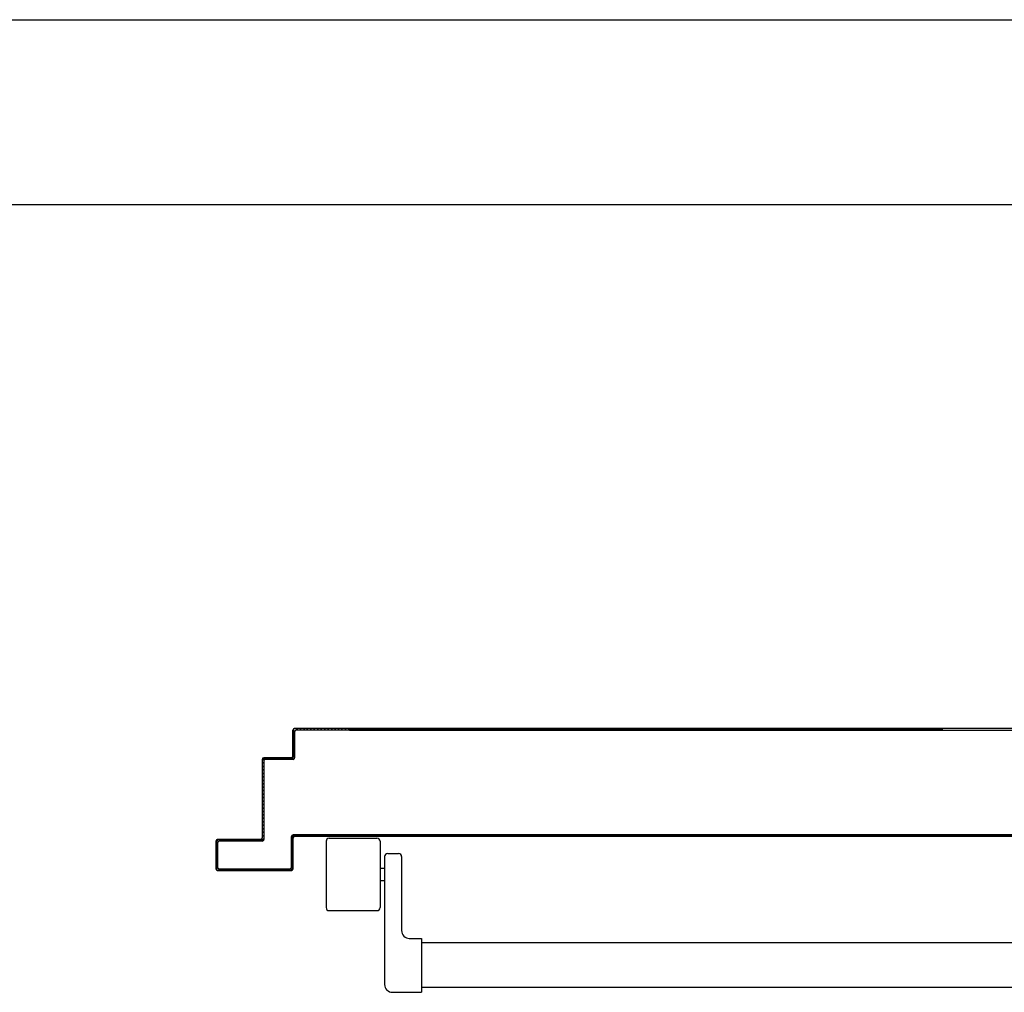
# Model space of a CAD drawing. Extents: x -2330 to 1370, y -1744 to 749.
# Drawn here: x 994 to 997, y -1416 to -1412 of the extents above; entities that cross this region are included whole.
import ezdxf

# ---------------------------------------------------------------- set-up
doc = ezdxf.new("R2010")
doc.units = 0
doc.header["$LTSCALE"] = 1.5
doc.header["$MEASUREMENT"] = 0
doc.layers.add('03-MURATURE', color=7, linetype='CONTINUOUS')
doc.layers.add('ANTIPANICO', color=10, linetype='CONTINUOUS')

msp = doc.modelspace()

# ---------------------------------------------------------------- linework, layer by layer
at = {"layer": '03-MURATURE'}
for p, q in [((978.0955, -1412.4498, 1), (1000.3455, -1412.4498, 1)), ((978.6824, -1413.0498, 1), (999.7455, -1413.0498, 1))]:
    msp.add_line(p, q, dxfattribs=at)
at = {"layer": 'ANTIPANICO'}
for p, q in [((994.7955, -1414.8391, 1), (994.7955, -1414.7541, 1)), ((994.796, -1414.7541, 1), (994.7955, -1414.7541, 1)), ((994.7955, -1414.7541, 1), (994.7955, -1414.8391, 1)), ((994.7955, -1414.7541, 1), (994.796, -1414.7541, 1)), ((994.8008, -1414.759, 1), (994.7958, -1414.764, 1)), ((994.796, -1414.7541, 1), (994.796, -1414.8391, 1)), ((994.8005, -1414.7591, 1), (994.801, -1414.7591, 1)), ((994.801, -1414.7591, 1), (994.8005, -1414.7591, 1)), ((994.8005, -1414.7591, 1), (994.8005, -1414.8441, 1)), ((994.8008, -1414.7494, 1), (994.8008, -1414.7489, 1)), ((995.0003, -1414.7489, 1), (994.8008, -1414.7489, 1)), ((994.8008, -1414.7489, 1), (994.8008, -1414.7494, 1)), ((995.0003, -1414.7494, 1), (994.8008, -1414.7494, 1)), ((994.801, -1414.7591, 1), (994.801, -1414.8441, 1)), ((994.8106, -1414.7491, 1), (994.8056, -1414.7541, 1)), ((994.8058, -1414.7544, 1), (994.8058, -1414.7539, 1)), ((995.0003, -1414.7539, 1), (994.8058, -1414.7539, 1)), ((994.8058, -1414.7539, 1), (994.8058, -1414.7544, 1)), ((995.0003, -1414.7544, 1), (994.8058, -1414.7544, 1)), ((994.8169, -1414.7541, 1), (994.8219, -1414.7491, 1)), ((994.8331, -1414.7491, 1), (994.8281, -1414.7541, 1)), ((994.8393, -1414.7541, 1), (994.8443, -1414.7491, 1)), ((994.8555, -1414.7491, 1), (994.8505, -1414.7541, 1)), ((994.8617, -1414.7541, 1), (994.8668, -1414.7491, 1)), ((994.878, -1414.7491, 1), (994.873, -1414.7541, 1)), ((994.8842, -1414.7541, 1), (994.8892, -1414.7491, 1)), ((994.9004, -1414.7491, 1), (994.8954, -1414.7541, 1)), ((994.9066, -1414.7541, 1), (994.9117, -1414.7491, 1)), ((994.9229, -1414.7491, 1), (994.9179, -1414.7541, 1)), ((994.9291, -1414.7541, 1), (994.9341, -1414.7491, 1)), ((994.9453, -1414.7491, 1), (994.9403, -1414.7541, 1)), ((994.9515, -1414.7541, 1), (994.9565, -1414.7491, 1)), ((994.9678, -1414.7491, 1), (994.9628, -1414.7541, 1)), ((994.974, -1414.7541, 1), (994.979, -1414.7491, 1)), ((995.2931, -1414.7489, 1), (994.979, -1414.7489, 1)), ((995.2931, -1414.7494, 1), (994.979, -1414.7494, 1)), ((994.979, -1414.7539, 1), (995.2931, -1414.7539, 1)), ((994.979, -1414.7544, 1), (995.2931, -1414.7544, 1)), ((994.9817, -1414.7539, 1), (994.9817, -1414.7494, 1)), ((994.9817, -1414.7494, 1), (995.2931, -1414.7494, 1)), ((995.2931, -1414.7539, 1), (994.9817, -1414.7539, 1)), ((994.9902, -1414.7491, 1), (994.9852, -1414.7541, 1)), ((994.9965, -1414.7541, 1), (995.0015, -1414.7491, 1)), ((995.0127, -1414.7491, 1), (995.0077, -1414.7541, 1)), ((995.0189, -1414.7541, 1), (995.0239, -1414.7491, 1)), ((995.0351, -1414.7491, 1), (995.0301, -1414.7541, 1)), ((995.0414, -1414.7541, 1), (995.0464, -1414.7491, 1)), ((995.0576, -1414.7491, 1), (995.0526, -1414.7541, 1)), ((995.0635, -1414.7494, 1), (995.0635, -1414.7489, 1)), ((995.0635, -1414.7539, 1), (995.0635, -1414.7544, 1)), ((995.0638, -1414.7541, 1), (995.0688, -1414.7491, 1)), ((995.0686, -1414.7494, 1), (995.0663, -1414.7517, 1)), ((995.08, -1414.7491, 1), (995.075, -1414.7541, 1)), ((995.0752, -1414.7539, 1), (995.0798, -1414.7494, 1)), ((995.0848, -1414.7494, 1), (995.0848, -1414.7489, 1)), ((995.0848, -1414.7544, 1), (995.0848, -1414.7539, 1)), ((995.091, -1414.7494, 1), (995.0865, -1414.7539, 1)), ((995.0977, -1414.7539, 1), (995.1022, -1414.7494, 1)), ((995.1135, -1414.7494, 1), (995.1089, -1414.7539, 1)), ((995.1202, -1414.7539, 1), (995.1247, -1414.7494, 1)), ((995.1359, -1414.7494, 1), (995.1314, -1414.7539, 1)), ((995.1426, -1414.7539, 1), (995.1471, -1414.7494, 1)), ((995.1584, -1414.7494, 1), (995.1539, -1414.7539, 1)), ((995.1651, -1414.7539, 1), (995.1696, -1414.7494, 1)), ((995.1808, -1414.7494, 1), (995.1763, -1414.7539, 1)), ((995.1862, -1414.7494, 1), (995.1817, -1414.7539, 1)), ((995.1875, -1414.7539, 1), (995.1921, -1414.7494, 1)), ((995.1929, -1414.7539, 1), (995.1974, -1414.7494, 1)), ((995.2033, -1414.7494, 1), (995.1988, -1414.7539, 1)), ((995.2086, -1414.7494, 1), (995.2041, -1414.7539, 1)), ((995.21, -1414.7539, 1), (995.2145, -1414.7494, 1)), ((995.2153, -1414.7539, 1), (995.2199, -1414.7494, 1)), ((995.2258, -1414.7494, 1), (995.2212, -1414.7539, 1)), ((995.231, -1414.7494, 1), (995.2265, -1414.7539, 1)), ((995.2325, -1414.7539, 1), (995.237, -1414.7494, 1)), ((995.2377, -1414.7539, 1), (995.2422, -1414.7494, 1)), ((995.2482, -1414.7494, 1), (995.2437, -1414.7539, 1)), ((995.2535, -1414.7494, 1), (995.2489, -1414.7539, 1)), ((995.2549, -1414.7539, 1), (995.2595, -1414.7494, 1)), ((995.2602, -1414.7539, 1), (995.2647, -1414.7494, 1)), ((995.2759, -1414.7494, 1), (995.2714, -1414.7539, 1)), ((995.2826, -1414.7539, 1), (995.2871, -1414.7494, 1)), ((996.9036, -1414.7489, 1), (995.2931, -1414.7489, 1)), ((995.2931, -1414.7494, 1), (996.9036, -1414.7494, 1)), ((996.9036, -1414.7539, 1), (995.2931, -1414.7539, 1)), ((995.2931, -1414.7544, 1), (996.9036, -1414.7544, 1)), ((996.9036, -1414.7494, 1), (995.7726, -1414.7494, 1)), ((995.7726, -1414.7539, 1), (996.9036, -1414.7539, 1)), ((995.7744, -1414.7539, 1), (995.779, -1414.7494, 1)), ((995.7902, -1414.7494, 1), (995.7857, -1414.7539, 1)), ((995.7969, -1414.7539, 1), (995.8014, -1414.7494, 1)), ((995.8126, -1414.7494, 1), (995.8081, -1414.7539, 1)), ((995.8194, -1414.7539, 1), (995.8239, -1414.7494, 1)), ((995.8351, -1414.7494, 1), (995.8306, -1414.7539, 1)), ((995.8417, -1414.7539, 1), (995.8462, -1414.7494, 1)), ((995.8575, -1414.7494, 1), (995.8529, -1414.7539, 1)), ((995.8642, -1414.7539, 1), (995.8687, -1414.7494, 1)), ((995.8799, -1414.7494, 1), (995.8754, -1414.7539, 1)), ((995.8866, -1414.7539, 1), (995.8911, -1414.7494, 1)), ((995.9024, -1414.7494, 1), (995.8979, -1414.7539, 1)), ((995.9091, -1414.7539, 1), (995.9136, -1414.7494, 1)), ((995.9248, -1414.7494, 1), (995.9203, -1414.7539, 1)), ((995.9315, -1414.7539, 1), (995.9361, -1414.7494, 1)), ((995.9473, -1414.7494, 1), (995.9428, -1414.7539, 1)), ((995.954, -1414.7539, 1), (995.9585, -1414.7494, 1)), ((995.9698, -1414.7494, 1), (995.9652, -1414.7539, 1)), ((995.9765, -1414.7539, 1), (995.981, -1414.7494, 1)), ((995.9922, -1414.7494, 1), (995.9877, -1414.7539, 1)), ((995.9989, -1414.7539, 1), (996.0035, -1414.7494, 1)), ((996.0147, -1414.7494, 1), (996.0102, -1414.7539, 1)), ((996.0214, -1414.7539, 1), (996.0259, -1414.7494, 1)), ((996.0371, -1414.7494, 1), (996.0326, -1414.7539, 1)), ((996.0439, -1414.7539, 1), (996.0484, -1414.7494, 1)), ((996.0596, -1414.7494, 1), (996.0551, -1414.7539, 1)), ((996.0663, -1414.7539, 1), (996.0708, -1414.7494, 1)), ((996.082, -1414.7494, 1), (996.0774, -1414.7539, 1)), ((996.0887, -1414.7539, 1), (996.0932, -1414.7494, 1)), ((996.1044, -1414.7494, 1), (996.0999, -1414.7539, 1)), ((996.1111, -1414.7539, 1), (996.1156, -1414.7494, 1)), ((996.1269, -1414.7494, 1), (996.1224, -1414.7539, 1)), ((996.1336, -1414.7539, 1), (996.1381, -1414.7494, 1)), ((996.1493, -1414.7494, 1), (996.1448, -1414.7539, 1)), ((996.156, -1414.7539, 1), (996.1606, -1414.7494, 1)), ((996.1718, -1414.7494, 1), (996.1673, -1414.7539, 1)), ((996.1785, -1414.7539, 1), (996.183, -1414.7494, 1)), ((996.1943, -1414.7494, 1), (996.1897, -1414.7539, 1)), ((996.201, -1414.7539, 1), (996.2055, -1414.7494, 1)), ((996.2167, -1414.7494, 1), (996.2122, -1414.7539, 1)), ((996.2234, -1414.7539, 1), (996.228, -1414.7494, 1)), ((996.2392, -1414.7494, 1), (996.2347, -1414.7539, 1)), ((996.2459, -1414.7539, 1), (996.2504, -1414.7494, 1)), ((996.2616, -1414.7494, 1), (996.2571, -1414.7539, 1)), ((996.2684, -1414.7539, 1), (996.2729, -1414.7494, 1)), ((996.2841, -1414.7494, 1), (996.2796, -1414.7539, 1)), ((996.2908, -1414.7539, 1), (996.2953, -1414.7494, 1)), ((996.3066, -1414.7494, 1), (996.302, -1414.7539, 1)), ((996.3132, -1414.7539, 1), (996.3177, -1414.7494, 1)), ((996.3289, -1414.7494, 1), (996.3244, -1414.7539, 1)), ((996.3356, -1414.7539, 1), (996.3401, -1414.7494, 1)), ((996.3514, -1414.7494, 1), (996.3469, -1414.7539, 1)), ((996.3581, -1414.7539, 1), (996.3626, -1414.7494, 1)), ((996.3738, -1414.7494, 1), (996.3693, -1414.7539, 1)), ((996.3805, -1414.7539, 1), (996.3851, -1414.7494, 1)), ((996.3963, -1414.7494, 1), (996.3918, -1414.7539, 1)), ((996.403, -1414.7539, 1), (996.4075, -1414.7494, 1)), ((996.4188, -1414.7494, 1), (996.4142, -1414.7539, 1)), ((996.4255, -1414.7539, 1), (996.43, -1414.7494, 1)), ((996.4412, -1414.7494, 1), (996.4367, -1414.7539, 1)), ((996.4479, -1414.7539, 1), (996.4525, -1414.7494, 1)), ((996.4637, -1414.7494, 1), (996.4592, -1414.7539, 1)), ((996.4704, -1414.7539, 1), (996.4749, -1414.7494, 1)), ((996.4861, -1414.7494, 1), (996.4816, -1414.7539, 1)), ((996.4929, -1414.7539, 1), (996.4974, -1414.7494, 1)), ((996.5086, -1414.7494, 1), (996.5041, -1414.7539, 1)), ((996.5153, -1414.7539, 1), (996.5198, -1414.7494, 1)), ((996.5311, -1414.7494, 1), (996.5265, -1414.7539, 1)), ((996.5378, -1414.7539, 1), (996.5423, -1414.7494, 1)), ((996.5534, -1414.7494, 1), (996.5489, -1414.7539, 1)), ((996.5601, -1414.7539, 1), (996.5646, -1414.7494, 1)), ((996.5759, -1414.7494, 1), (996.5714, -1414.7539, 1)), ((996.5826, -1414.7539, 1), (996.5871, -1414.7494, 1)), ((996.5983, -1414.7494, 1), (996.5938, -1414.7539, 1)), ((996.6051, -1414.7538, 1), (996.6096, -1414.7493, 1)), ((996.6209, -1414.7493, 1), (996.6163, -1414.7538, 1)), ((996.6276, -1414.7538, 1), (996.6321, -1414.7493, 1)), ((996.6433, -1414.7493, 1), (996.6388, -1414.7538, 1)), ((996.65, -1414.7538, 1), (996.6546, -1414.7493, 1)), ((996.6658, -1414.7493, 1), (996.6613, -1414.7538, 1)), ((996.6725, -1414.7538, 1), (996.677, -1414.7493, 1)), ((996.6882, -1414.7493, 1), (996.6837, -1414.7538, 1)), ((996.6949, -1414.7538, 1), (996.6995, -1414.7493, 1)), ((996.7107, -1414.7493, 1), (996.7062, -1414.7538, 1)), ((996.7174, -1414.7538, 1), (996.7219, -1414.7493, 1)), ((996.7332, -1414.7493, 1), (996.7286, -1414.7538, 1)), ((996.7399, -1414.7538, 1), (996.7444, -1414.7493, 1)), ((996.7556, -1414.7493, 1), (996.7511, -1414.7538, 1)), ((996.7623, -1414.7538, 1), (996.7669, -1414.7493, 1)), ((996.7781, -1414.7493, 1), (996.7736, -1414.7538, 1)), ((996.7847, -1414.7538, 1), (996.7892, -1414.7493, 1)), ((996.8004, -1414.7493, 1), (996.7959, -1414.7538, 1)), ((996.8071, -1414.7538, 1), (996.8117, -1414.7493, 1)), ((996.8229, -1414.7493, 1), (996.8184, -1414.7538, 1)), ((996.8296, -1414.7538, 1), (996.8341, -1414.7493, 1)), ((996.8454, -1414.7493, 1), (996.8408, -1414.7538, 1)), ((996.8521, -1414.7538, 1), (996.8566, -1414.7493, 1)), ((996.8678, -1414.7493, 1), (996.8633, -1414.7538, 1)), ((996.8745, -1414.7538, 1), (996.8791, -1414.7493, 1)), ((996.8903, -1414.7493, 1), (996.8858, -1414.7538, 1)), ((996.897, -1414.7538, 1), (996.9015, -1414.7493, 1)), ((999.4858, -1414.7489, 1), (996.9036, -1414.7489, 1)), ((999.4858, -1414.7494, 1), (996.9036, -1414.7494, 1)), ((996.9036, -1414.7539, 1), (999.4808, -1414.7539, 1)), ((996.9036, -1414.7544, 1), (999.4808, -1414.7544, 1)), ((994.7958, -1414.7752, 1), (994.8008, -1414.7702, 1)), ((994.8008, -1414.7814, 1), (994.7958, -1414.7864, 1)), ((994.7958, -1414.7976, 1), (994.8008, -1414.7926, 1)), ((994.8008, -1414.8039, 1), (994.7958, -1414.8089, 1)), ((994.7958, -1414.8201, 1), (994.8008, -1414.8151, 1)), ((994.6955, -1414.8491, 1), (994.6955, -1415.1041, 1)), ((994.6955, -1414.8491, 1), (994.696, -1414.8491, 1)), ((994.696, -1414.8491, 1), (994.6955, -1414.8491, 1)), ((994.6958, -1414.8527, 1), (994.7044, -1414.8441, 1)), ((994.696, -1414.8491, 1), (994.696, -1415.1041, 1)), ((994.7005, -1414.8541, 1), (994.7005, -1415.1091, 1)), ((994.7005, -1414.8541, 1), (994.701, -1414.8541, 1)), ((994.701, -1414.8541, 1), (994.7005, -1414.8541, 1)), ((994.7008, -1414.8439, 1), (994.7008, -1414.8444, 1)), ((994.7008, -1414.8444, 1), (994.7008, -1414.8439, 1)), ((994.7908, -1414.8439, 1), (994.7008, -1414.8439, 1)), ((994.7908, -1414.8444, 1), (994.7008, -1414.8444, 1)), ((994.701, -1414.8541, 1), (994.701, -1415.1091, 1)), ((994.7058, -1414.8489, 1), (994.7058, -1414.8494, 1)), ((994.7058, -1414.8494, 1), (994.7058, -1414.8489, 1)), ((994.7958, -1414.8489, 1), (994.7058, -1414.8489, 1)), ((994.7958, -1414.8494, 1), (994.7058, -1414.8494, 1)), ((994.7156, -1414.8441, 1), (994.7106, -1414.8491, 1)), ((994.7219, -1414.8491, 1), (994.7269, -1414.8441, 1)), ((994.7381, -1414.8441, 1), (994.7331, -1414.8491, 1)), ((994.7443, -1414.8491, 1), (994.7493, -1414.8441, 1)), ((994.7605, -1414.8441, 1), (994.7555, -1414.8491, 1)), ((994.7668, -1414.8491, 1), (994.7718, -1414.8441, 1)), ((994.783, -1414.8441, 1), (994.778, -1414.8491, 1)), ((994.7892, -1414.8491, 1), (994.8008, -1414.8376, 1)), ((994.7908, -1414.8444, 1), (994.7908, -1414.8439, 1)), ((994.7908, -1414.8444, 1), (994.7908, -1414.8439, 1)), ((994.796, -1414.8391, 1), (994.7955, -1414.8391, 1)), ((994.796, -1414.8391, 1), (994.7955, -1414.8391, 1)), ((994.8008, -1414.8263, 1), (994.7958, -1414.8313, 1)), ((994.7958, -1414.8494, 1), (994.7958, -1414.8489, 1)), ((994.7958, -1414.8494, 1), (994.7958, -1414.8489, 1)), ((994.801, -1414.8441, 1), (994.8005, -1414.8441, 1)), ((994.801, -1414.8441, 1), (994.8005, -1414.8441, 1)), ((994.7008, -1414.859, 1), (994.6958, -1414.864, 1)), ((994.6958, -1414.8752, 1), (994.7008, -1414.8702, 1)), ((994.7008, -1414.8814, 1), (994.6958, -1414.8864, 1)), ((994.6958, -1414.8976, 1), (994.7008, -1414.8926, 1)), ((994.7008, -1414.9039, 1), (994.6958, -1414.9089, 1)), ((994.6958, -1414.9201, 1), (994.7008, -1414.9151, 1)), ((994.7008, -1414.9263, 1), (994.6958, -1414.9313, 1)), ((994.6958, -1414.9426, 1), (994.7008, -1414.9376, 1)), ((994.7008, -1414.9488, 1), (994.6958, -1414.9538, 1)), ((994.6958, -1414.965, 1), (994.7008, -1414.96, 1)), ((994.7008, -1414.9712, 1), (994.6958, -1414.9762, 1)), ((994.6958, -1414.9875, 1), (994.7008, -1414.9825, 1)), ((994.7008, -1414.9937, 1), (994.6958, -1414.9987, 1)), ((994.6958, -1415.0099, 1), (994.7008, -1415.0049, 1)), ((994.7008, -1415.0161, 1), (994.6958, -1415.0211, 1)), ((994.6958, -1415.0324, 1), (994.7008, -1415.0273, 1)), ((994.7008, -1415.0386, 1), (994.6958, -1415.0436, 1)), ((994.6958, -1415.0548, 1), (994.7008, -1415.0498, 1)), ((994.7008, -1415.061, 1), (994.6958, -1415.066, 1)), ((994.6958, -1415.0772, 1), (994.7008, -1415.0722, 1)), ((994.5458, -1415.115, 1), (994.5517, -1415.1091, 1)), ((994.5508, -1415.1089, 1), (994.5508, -1415.1094, 1)), ((994.5508, -1415.1094, 1), (994.5508, -1415.1089, 1)), ((994.6908, -1415.1089, 1), (994.5508, -1415.1089, 1)), ((994.6908, -1415.1094, 1), (994.5508, -1415.1094, 1)), ((994.5629, -1415.1091, 1), (994.5579, -1415.1141, 1)), ((994.5691, -1415.1141, 1), (994.5741, -1415.1091, 1)), ((994.5854, -1415.1091, 1), (994.5803, -1415.1141, 1)), ((994.5916, -1415.1141, 1), (994.5966, -1415.1091, 1)), ((994.6078, -1415.1091, 1), (994.6028, -1415.1141, 1)), ((994.614, -1415.1141, 1), (994.619, -1415.1091, 1)), ((994.6303, -1415.1091, 1), (994.6252, -1415.1141, 1)), ((994.6365, -1415.1141, 1), (994.6415, -1415.1091, 1)), ((994.6527, -1415.1091, 1), (994.6477, -1415.1141, 1)), ((994.6589, -1415.1141, 1), (994.6639, -1415.1091, 1)), ((994.6751, -1415.1091, 1), (994.6701, -1415.1141, 1)), ((994.6814, -1415.1141, 1), (994.6864, -1415.1091, 1)), ((994.6908, -1415.1094, 1), (994.6908, -1415.1089, 1)), ((994.6908, -1415.1094, 1), (994.6908, -1415.1089, 1)), ((994.7008, -1415.1059, 1), (994.6926, -1415.1141, 1)), ((994.696, -1415.1041, 1), (994.6955, -1415.1041, 1)), ((994.696, -1415.1041, 1), (994.6955, -1415.1041, 1)), ((994.7008, -1415.0835, 1), (994.6958, -1415.0885, 1)), ((994.6958, -1415.0997, 1), (994.7008, -1415.0947, 1)), ((994.701, -1415.1091, 1), (994.7005, -1415.1091, 1)), ((994.701, -1415.1091, 1), (994.7005, -1415.1091, 1)), ((994.7905, -1415.0994, 1), (994.791, -1415.0994, 1)), ((994.7905, -1415.1991, 1), (994.7905, -1415.0994, 1)), ((994.7905, -1415.0994, 1), (994.791, -1415.0994, 1)), ((994.8021, -1415.0944, 1), (994.7908, -1415.1057, 1)), ((994.791, -1415.1991, 1), (994.791, -1415.0994, 1)), ((994.7955, -1415.1044, 1), (994.796, -1415.1044, 1)), ((994.7955, -1415.2041, 1), (994.7955, -1415.1044, 1)), ((994.7955, -1415.1044, 1), (994.796, -1415.1044, 1)), ((994.7958, -1415.0946, 1), (994.7958, -1415.0941, 1)), ((995.0003, -1415.0941, 1), (994.7958, -1415.0941, 1)), ((994.7958, -1415.0941, 1), (994.7958, -1415.0946, 1)), ((995.0003, -1415.0946, 1), (994.7958, -1415.0946, 1)), ((994.796, -1415.2041, 1), (994.796, -1415.1044, 1)), ((994.8008, -1415.0996, 1), (994.8008, -1415.0991, 1)), ((995.0003, -1415.0991, 1), (994.8008, -1415.0991, 1)), ((994.8008, -1415.0991, 1), (994.8008, -1415.0996, 1)), ((995.0003, -1415.0996, 1), (994.8008, -1415.0996, 1)), ((994.8084, -1415.0994, 1), (994.8134, -1415.0944, 1)), ((994.8246, -1415.0944, 1), (994.8196, -1415.0994, 1)), ((994.8308, -1415.0994, 1), (994.8358, -1415.0944, 1)), ((994.847, -1415.0944, 1), (994.842, -1415.0994, 1)), ((994.8533, -1415.0994, 1), (994.8583, -1415.0944, 1)), ((994.8695, -1415.0944, 1), (994.8645, -1415.0994, 1)), ((994.8757, -1415.0994, 1), (994.8807, -1415.0944, 1)), ((994.8919, -1415.0944, 1), (994.8869, -1415.0994, 1)), ((994.8982, -1415.0994, 1), (994.9032, -1415.0944, 1)), ((994.9144, -1415.0944, 1), (994.9094, -1415.0994, 1)), ((994.9206, -1415.0994, 1), (994.9256, -1415.0944, 1)), ((994.9369, -1415.0944, 1), (994.9319, -1415.0994, 1)), ((994.9431, -1415.0994, 1), (994.9481, -1415.0944, 1)), ((994.9593, -1415.0944, 1), (994.9543, -1415.0994, 1)), ((994.9655, -1415.0994, 1), (994.9705, -1415.0944, 1)), ((994.9818, -1415.0944, 1), (994.9767, -1415.0994, 1)), ((995.2931, -1415.0939, 1), (994.979, -1415.0939, 1)), ((995.2931, -1415.0944, 1), (994.979, -1415.0944, 1)), ((995.2931, -1415.0989, 1), (994.979, -1415.0989, 1)), ((995.2931, -1415.0994, 1), (994.979, -1415.0994, 1)), ((994.9817, -1415.0989, 1), (994.9817, -1415.0944, 1)), ((994.9817, -1415.0944, 1), (995.2931, -1415.0944, 1)), ((995.2931, -1415.0989, 1), (994.9817, -1415.0989, 1)), ((994.988, -1415.0994, 1), (994.993, -1415.0944, 1)), ((995.0042, -1415.0944, 1), (994.9992, -1415.0994, 1)), ((995.0104, -1415.0994, 1), (995.0154, -1415.0944, 1)), ((995.0266, -1415.0944, 1), (995.0216, -1415.0994, 1)), ((995.0329, -1415.0994, 1), (995.0379, -1415.0944, 1)), ((995.0491, -1415.0944, 1), (995.0441, -1415.0994, 1)), ((995.0553, -1415.0994, 1), (995.0603, -1415.0944, 1)), ((995.0635, -1415.0944, 1), (995.0635, -1415.0939, 1)), ((995.0635, -1415.0994, 1), (995.0635, -1415.0989, 1)), ((995.0715, -1415.0944, 1), (995.0665, -1415.0994, 1)), ((995.0671, -1415.0988, 1), (995.0716, -1415.0944, 1)), ((995.0778, -1415.0994, 1), (995.0828, -1415.0944, 1)), ((995.0828, -1415.0944, 1), (995.0783, -1415.0988, 1)), ((995.0848, -1415.0946, 1), (995.0848, -1415.0941, 1)), ((995.0848, -1415.0996, 1), (995.0848, -1415.0991, 1)), ((995.0896, -1415.0988, 1), (995.094, -1415.0944, 1)), ((995.1053, -1415.0944, 1), (995.1008, -1415.0988, 1)), ((995.112, -1415.0988, 1), (995.1165, -1415.0944, 1)), ((995.1277, -1415.0944, 1), (995.1233, -1415.0988, 1)), ((995.1345, -1415.0988, 1), (995.139, -1415.0944, 1)), ((995.1502, -1415.0944, 1), (995.1457, -1415.0988, 1)), ((995.1569, -1415.0988, 1), (995.1614, -1415.0944, 1)), ((995.1726, -1415.0944, 1), (995.1682, -1415.0988, 1)), ((995.1794, -1415.0988, 1), (995.1839, -1415.0944, 1)), ((995.1846, -1415.0988, 1), (995.1891, -1415.0944, 1)), ((995.1951, -1415.0944, 1), (995.1906, -1415.0988, 1)), ((995.2003, -1415.0944, 1), (995.1959, -1415.0988, 1)), ((995.2018, -1415.0988, 1), (995.2062, -1415.0944, 1)), ((995.2071, -1415.0988, 1), (995.2116, -1415.0944, 1)), ((995.2175, -1415.0944, 1), (995.213, -1415.0988, 1)), ((995.2228, -1415.0944, 1), (995.2183, -1415.0988, 1)), ((995.2242, -1415.0988, 1), (995.2287, -1415.0944, 1)), ((995.2296, -1415.0988, 1), (995.234, -1415.0944, 1)), ((995.2399, -1415.0944, 1), (995.2354, -1415.0988, 1)), ((995.2453, -1415.0944, 1), (995.2408, -1415.0988, 1)), ((995.2467, -1415.0988, 1), (995.2511, -1415.0944, 1)), ((995.252, -1415.0988, 1), (995.2565, -1415.0944, 1)), ((995.2624, -1415.0944, 1), (995.2579, -1415.0988, 1)), ((995.2677, -1415.0944, 1), (995.2633, -1415.0988, 1)), ((995.2745, -1415.0988, 1), (995.279, -1415.0944, 1)), ((995.2902, -1415.0944, 1), (995.2857, -1415.0988, 1)), ((996.9036, -1415.0939, 1), (995.2931, -1415.0939, 1)), ((995.2931, -1415.0944, 1), (996.9036, -1415.0944, 1)), ((996.9036, -1415.0989, 1), (995.2931, -1415.0989, 1)), ((996.9036, -1415.0994, 1), (995.2931, -1415.0994, 1)), ((996.9036, -1415.0944, 1), (995.7726, -1415.0944, 1)), ((996.9036, -1415.0989, 1), (995.7726, -1415.0989, 1)), ((995.7819, -1415.0944, 1), (995.7774, -1415.0988, 1)), ((995.7886, -1415.0988, 1), (995.7931, -1415.0944, 1)), ((995.8043, -1415.0944, 1), (995.7999, -1415.0988, 1)), ((995.8111, -1415.0988, 1), (995.8156, -1415.0944, 1)), ((995.8268, -1415.0944, 1), (995.8223, -1415.0988, 1)), ((995.8336, -1415.0988, 1), (995.838, -1415.0944, 1)), ((995.8493, -1415.0944, 1), (995.8448, -1415.0988, 1)), ((995.856, -1415.0988, 1), (995.8605, -1415.0944, 1)), ((995.8717, -1415.0944, 1), (995.8673, -1415.0988, 1)), ((995.8785, -1415.0988, 1), (995.883, -1415.0944, 1)), ((995.8942, -1415.0944, 1), (995.8897, -1415.0988, 1)), ((995.9009, -1415.0988, 1), (995.9054, -1415.0944, 1)), ((995.9166, -1415.0944, 1), (995.9122, -1415.0988, 1)), ((995.9234, -1415.0988, 1), (995.9279, -1415.0944, 1)), ((995.9391, -1415.0944, 1), (995.9346, -1415.0988, 1)), ((995.9459, -1415.0988, 1), (995.9503, -1415.0944, 1)), ((995.9616, -1415.0944, 1), (995.9571, -1415.0988, 1)), ((995.9682, -1415.0988, 1), (995.9727, -1415.0944, 1)), ((995.9839, -1415.0944, 1), (995.9794, -1415.0988, 1)), ((995.9907, -1415.0988, 1), (995.9951, -1415.0944, 1)), ((996.0064, -1415.0944, 1), (996.0019, -1415.0988, 1)), ((996.0131, -1415.0988, 1), (996.0176, -1415.0944, 1)), ((996.0288, -1415.0944, 1), (996.0244, -1415.0988, 1)), ((996.0356, -1415.0988, 1), (996.0401, -1415.0944, 1)), ((996.0513, -1415.0944, 1), (996.0468, -1415.0988, 1)), ((996.0581, -1415.0988, 1), (996.0625, -1415.0944, 1)), ((996.0738, -1415.0944, 1), (996.0693, -1415.0988, 1)), ((996.0805, -1415.0988, 1), (996.085, -1415.0944, 1)), ((996.0962, -1415.0944, 1), (996.0918, -1415.0988, 1)), ((996.103, -1415.0988, 1), (996.1075, -1415.0944, 1)), ((996.1187, -1415.0944, 1), (996.1142, -1415.0988, 1)), ((996.1254, -1415.0988, 1), (996.1299, -1415.0944, 1)), ((996.1411, -1415.0944, 1), (996.1367, -1415.0988, 1)), ((996.1479, -1415.0988, 1), (996.1524, -1415.0944, 1)), ((996.1636, -1415.0944, 1), (996.1591, -1415.0988, 1)), ((996.1704, -1415.0988, 1), (996.1748, -1415.0944, 1)), ((996.1861, -1415.0944, 1), (996.1816, -1415.0988, 1)), ((996.1928, -1415.0988, 1), (996.1973, -1415.0944, 1)), ((996.2084, -1415.0944, 1), (996.2039, -1415.0988, 1)), ((996.2152, -1415.0988, 1), (996.2196, -1415.0944, 1)), ((996.2309, -1415.0944, 1), (996.2264, -1415.0988, 1)), ((996.2376, -1415.0988, 1), (996.2421, -1415.0944, 1)), ((996.2533, -1415.0944, 1), (996.2489, -1415.0988, 1)), ((996.2601, -1415.0988, 1), (996.2646, -1415.0944, 1)), ((996.2758, -1415.0944, 1), (996.2713, -1415.0988, 1)), ((996.2826, -1415.0988, 1), (996.287, -1415.0944, 1)), ((996.2983, -1415.0944, 1), (996.2938, -1415.0988, 1)), ((996.305, -1415.0988, 1), (996.3095, -1415.0944, 1)), ((996.3207, -1415.0944, 1), (996.3163, -1415.0988, 1)), ((996.3275, -1415.0988, 1), (996.332, -1415.0944, 1)), ((996.3432, -1415.0944, 1), (996.3387, -1415.0988, 1)), ((996.3499, -1415.0988, 1), (996.3544, -1415.0944, 1)), ((996.3656, -1415.0944, 1), (996.3612, -1415.0988, 1)), ((996.3724, -1415.0988, 1), (996.3769, -1415.0944, 1)), ((996.3881, -1415.0944, 1), (996.3836, -1415.0988, 1)), ((996.3949, -1415.0988, 1), (996.3993, -1415.0944, 1)), ((996.4106, -1415.0944, 1), (996.4061, -1415.0988, 1)), ((996.4173, -1415.0988, 1), (996.4218, -1415.0944, 1)), ((996.433, -1415.0944, 1), (996.4286, -1415.0988, 1)), ((996.4397, -1415.0988, 1), (996.4441, -1415.0944, 1)), ((996.4554, -1415.0944, 1), (996.4509, -1415.0988, 1)), ((996.4621, -1415.0988, 1), (996.4666, -1415.0944, 1)), ((996.4778, -1415.0944, 1), (996.4734, -1415.0988, 1)), ((996.4846, -1415.0988, 1), (996.4891, -1415.0944, 1)), ((996.5003, -1415.0944, 1), (996.4958, -1415.0988, 1)), ((996.5071, -1415.0988, 1), (996.5115, -1415.0944, 1)), ((996.5228, -1415.0944, 1), (996.5183, -1415.0988, 1)), ((996.5295, -1415.0988, 1), (996.534, -1415.0944, 1)), ((996.5452, -1415.0944, 1), (996.5408, -1415.0988, 1)), ((996.552, -1415.0988, 1), (996.5565, -1415.0944, 1)), ((996.5677, -1415.0944, 1), (996.5632, -1415.0988, 1)), ((996.5744, -1415.0988, 1), (996.5789, -1415.0944, 1)), ((996.5901, -1415.0944, 1), (996.5857, -1415.0988, 1)), ((996.5969, -1415.0988, 1), (996.6014, -1415.0944, 1)), ((996.6126, -1415.0944, 1), (996.6081, -1415.0988, 1)), ((996.6194, -1415.0988, 1), (996.6238, -1415.0944, 1)), ((996.6351, -1415.0944, 1), (996.6306, -1415.0988, 1)), ((996.6418, -1415.0988, 1), (996.6463, -1415.0944, 1)), ((996.6575, -1415.0944, 1), (996.6531, -1415.0988, 1)), ((996.6643, -1415.0988, 1), (996.6688, -1415.0944, 1)), ((996.68, -1415.0944, 1), (996.6755, -1415.0988, 1)), ((996.6866, -1415.0988, 1), (996.6911, -1415.0944, 1)), ((996.7023, -1415.0944, 1), (996.6979, -1415.0988, 1)), ((996.7091, -1415.0988, 1), (996.7136, -1415.0944, 1)), ((996.7248, -1415.0944, 1), (996.7203, -1415.0988, 1)), ((996.7316, -1415.0988, 1), (996.736, -1415.0944, 1)), ((996.7473, -1415.0944, 1), (996.7428, -1415.0988, 1)), ((996.754, -1415.0988, 1), (996.7585, -1415.0944, 1)), ((996.7697, -1415.0944, 1), (996.7653, -1415.0988, 1)), ((996.7765, -1415.0988, 1), (996.781, -1415.0944, 1)), ((996.7922, -1415.0944, 1), (996.7877, -1415.0988, 1)), ((996.7989, -1415.0988, 1), (996.8034, -1415.0944, 1)), ((996.8146, -1415.0944, 1), (996.8102, -1415.0988, 1)), ((996.8214, -1415.0988, 1), (996.8259, -1415.0944, 1)), ((996.8371, -1415.0944, 1), (996.8326, -1415.0988, 1)), ((996.8439, -1415.0988, 1), (996.8483, -1415.0944, 1)), ((996.8596, -1415.0944, 1), (996.8551, -1415.0988, 1)), ((996.8663, -1415.0988, 1), (996.8708, -1415.0944, 1)), ((996.882, -1415.0944, 1), (996.8776, -1415.0988, 1)), ((996.8888, -1415.0988, 1), (996.8933, -1415.0944, 1)), ((996.9036, -1415.0953, 1), (996.9, -1415.0988, 1)), ((999.3808, -1415.0939, 1), (996.9036, -1415.0939, 1)), ((996.9036, -1415.0944, 1), (999.3808, -1415.0944, 1)), ((999.1158, -1415.0989, 1), (996.9036, -1415.0989, 1)), ((999.1158, -1415.0994, 1), (996.9036, -1415.0994, 1)), ((994.546, -1415.1141, 1), (994.5455, -1415.1141, 1)), ((994.5455, -1415.1141, 1), (994.5455, -1415.2041, 1)), ((994.5455, -1415.1141, 1), (994.546, -1415.1141, 1)), ((994.5508, -1415.1212, 1), (994.5458, -1415.1262, 1)), ((994.5458, -1415.1375, 1), (994.5508, -1415.1325, 1)), ((994.546, -1415.1141, 1), (994.546, -1415.2041, 1)), ((994.551, -1415.1191, 1), (994.5505, -1415.1191, 1)), ((994.5505, -1415.1191, 1), (994.5505, -1415.1991, 1)), ((994.5505, -1415.1191, 1), (994.551, -1415.1191, 1)), ((994.551, -1415.1191, 1), (994.551, -1415.1991, 1)), ((994.6958, -1415.1139, 1), (994.5558, -1415.1139, 1)), ((994.5558, -1415.1139, 1), (994.5558, -1415.1144, 1)), ((994.5558, -1415.1144, 1), (994.5558, -1415.1139, 1)), ((994.6958, -1415.1144, 1), (994.5558, -1415.1144, 1)), ((994.6958, -1415.1144, 1), (994.6958, -1415.1139, 1)), ((994.6958, -1415.1144, 1), (994.6958, -1415.1139, 1)), ((994.7908, -1415.117, 1), (994.7958, -1415.112, 1)), ((994.7958, -1415.1232, 1), (994.7908, -1415.1282, 1)), ((994.7908, -1415.1394, 1), (994.7958, -1415.1344, 1)), ((994.5508, -1415.1437, 1), (994.5458, -1415.1487, 1)), ((994.5458, -1415.1599, 1), (994.5508, -1415.1549, 1)), ((994.5508, -1415.1661, 1), (994.5458, -1415.1711, 1)), ((994.7958, -1415.1456, 1), (994.7908, -1415.1506, 1)), ((994.7908, -1415.1619, 1), (994.7958, -1415.1569, 1)), ((994.7958, -1415.1681, 1), (994.7908, -1415.1731, 1)), ((994.546, -1415.2041, 1), (994.5455, -1415.2041, 1)), ((994.5455, -1415.2041, 1), (994.546, -1415.2041, 1)), ((994.5458, -1415.1823, 1), (994.5508, -1415.1774, 1)), ((994.5508, -1415.1886, 1), (994.5458, -1415.1936, 1)), ((994.5458, -1415.2048, 1), (994.5508, -1415.1998, 1)), ((994.551, -1415.1991, 1), (994.5505, -1415.1991, 1)), ((994.5505, -1415.1991, 1), (994.551, -1415.1991, 1)), ((994.5577, -1415.2041, 1), (994.5527, -1415.2091, 1)), ((994.5558, -1415.2039, 1), (994.7858, -1415.2039, 1)), ((994.5558, -1415.2044, 1), (994.5558, -1415.2039, 1)), ((994.5558, -1415.2039, 1), (994.5558, -1415.2044, 1)), ((994.5558, -1415.2044, 1), (994.7858, -1415.2044, 1)), ((994.5639, -1415.2091, 1), (994.5689, -1415.2041, 1)), ((994.5801, -1415.2041, 1), (994.5751, -1415.2091, 1)), ((994.5864, -1415.2091, 1), (994.5914, -1415.2041, 1)), ((994.6026, -1415.2041, 1), (994.5976, -1415.2091, 1)), ((994.6088, -1415.2091, 1), (994.6138, -1415.2041, 1)), ((994.625, -1415.2041, 1), (994.62, -1415.2091, 1)), ((994.6313, -1415.2091, 1), (994.6363, -1415.2041, 1)), ((994.6475, -1415.2041, 1), (994.6425, -1415.2091, 1)), ((994.6537, -1415.2091, 1), (994.6587, -1415.2041, 1)), ((994.6699, -1415.2041, 1), (994.6649, -1415.2091, 1)), ((994.6762, -1415.2091, 1), (994.6812, -1415.2041, 1)), ((994.6924, -1415.2041, 1), (994.6874, -1415.2091, 1)), ((994.6986, -1415.2091, 1), (994.7036, -1415.2041, 1)), ((994.7148, -1415.2041, 1), (994.7099, -1415.2091, 1)), ((994.7211, -1415.2091, 1), (994.7261, -1415.2041, 1)), ((994.7373, -1415.2041, 1), (994.7323, -1415.2091, 1)), ((994.7435, -1415.2091, 1), (994.7485, -1415.2041, 1)), ((994.7597, -1415.2041, 1), (994.7547, -1415.2091, 1)), ((994.766, -1415.2091, 1), (994.771, -1415.2041, 1)), ((994.7822, -1415.2041, 1), (994.7772, -1415.2091, 1)), ((994.7858, -1415.2044, 1), (994.7858, -1415.2039, 1)), ((994.7858, -1415.2039, 1), (994.7858, -1415.2044, 1)), ((994.7884, -1415.2091, 1), (994.7958, -1415.2018, 1)), ((994.7905, -1415.1991, 1), (994.791, -1415.1991, 1)), ((994.791, -1415.1991, 1), (994.7905, -1415.1991, 1)), ((994.7908, -1415.1843, 1), (994.7958, -1415.1793, 1)), ((994.7958, -1415.1905, 1), (994.7908, -1415.1955, 1)), ((994.7955, -1415.2041, 1), (994.796, -1415.2041, 1)), ((994.796, -1415.2041, 1), (994.7955, -1415.2041, 1)), ((994.5508, -1415.2089, 1), (994.7908, -1415.2089, 1)), ((994.5508, -1415.2094, 1), (994.5508, -1415.2089, 1)), ((994.5508, -1415.2089, 1), (994.5508, -1415.2094, 1)), ((994.5508, -1415.2094, 1), (994.7908, -1415.2094, 1)), ((994.7908, -1415.2094, 1), (994.7908, -1415.2089, 1)), ((994.7908, -1415.2089, 1), (994.7908, -1415.2094, 1))]:
    msp.add_line(p, q, dxfattribs=at)
at = {"layer": 'ANTIPANICO', "linetype": 'Continuous'}
for p, q in [((994.913, -1415.1047, 1), (995.068, -1415.1047, 1)), ((994.903, -1415.1147, 1), (994.903, -1415.3297, 1)), ((995.078, -1415.1147, 1), (995.078, -1415.3297, 1)), ((995.093, -1415.1647, 1), (995.093, -1415.5797, 1)), ((995.103, -1415.1547, 1), (995.138, -1415.1547, 1)), ((995.148, -1415.1647, 1), (995.148, -1415.4047, 1)), ((995.078, -1415.2022, 1), (995.093, -1415.2022, 1)), ((995.078, -1415.2422, 1), (995.093, -1415.2422, 1)), ((994.913, -1415.3397, 1), (995.068, -1415.3397, 1)), ((995.173, -1415.4297, 1), (995.213, -1415.4297, 1)), ((995.213, -1415.4297, 1), (995.213, -1415.6047, 1)), ((995.2931, -1415.444, 1), (995.213, -1415.444, 1)), ((996.5496, -1415.444, 1), (995.2931, -1415.444, 1)), ((996.9036, -1415.444, 1), (995.8845, -1415.444, 1)), ((998.8708, -1415.444, 1), (996.9036, -1415.444, 1)), ((995.2931, -1415.589, 1), (995.213, -1415.589, 1)), ((996.5496, -1415.589, 1), (995.2931, -1415.589, 1)), ((996.9036, -1415.589, 1), (995.8845, -1415.589, 1)), ((998.8707, -1415.589, 1), (996.9036, -1415.589, 1)), ((995.118, -1415.6047, 1), (995.213, -1415.6047, 1))]:
    msp.add_line(p, q, dxfattribs=at)
at = {"layer": 'ANTIPANICO'}
for centre, major_axis, start_param, end_param in [((994.8008, -1414.7541, 1), (0.00371, 0.00371), 0.785398, 2.356194), ((994.8008, -1414.7541, 1), (0.00336, 0.00336), 0.785398, 2.356194), ((994.8058, -1414.7591, 1), (-0.00371, 0.00371), -0.785398, 0.785398), ((994.8058, -1414.7591, 1), (-0.00336, 0.00336), -0.785398, 0.785398), ((994.7008, -1414.8491, 1), (0.00371, 0.00371), 0.785398, 2.356194), ((994.7008, -1414.8491, 1), (-0.00336, 0.00336), -0.785398, 0.785398), ((994.7058, -1414.8541, 1), (-0.00371, 0.00371), -0.785398, 0.785398), ((994.7058, -1414.8541, 1), (0.00336, 0.00336), 0.785398, 2.356194), ((994.7908, -1414.8391, 1), (0.00371, 0.00371), 3.926991, 5.497787), ((994.7908, -1414.8391, 1), (0.00336, 0.00336), 3.926991, 5.497787), ((994.7958, -1414.8441, 1), (-0.00371, 0.00371), 2.356194, 3.926991), ((994.7958, -1414.8441, 1), (0.00336, 0.00336), 3.926991, 5.497787), ((994.5508, -1415.1141, 1), (0.00371, 0.00371), 0.785398, 2.356194), ((994.5508, -1415.1141, 1), (0.00336, 0.00336), 0.785398, 2.356194), ((994.6908, -1415.1041, 1), (-0.00371, 0.00371), 2.356194, 3.926991), ((994.6908, -1415.1041, 1), (0.00336, 0.00336), 3.926991, 5.497787), ((994.6958, -1415.1091, 1), (-0.00371, 0.00371), 2.356194, 3.926991), ((994.6958, -1415.1091, 1), (-0.00336, 0.00336), 2.356194, 3.926991), ((994.7958, -1415.0994, 1), (-0.00371, 0.00371), -0.785398, 0.785398), ((994.7958, -1415.0994, 1), (-0.00336, 0.00336), -0.785398, 0.785398), ((994.8008, -1415.1044, 1), (0.00371, 0.00371), 0.785398, 2.356194), ((994.8008, -1415.1044, 1), (0.00336, 0.00336), 0.785398, 2.356194), ((994.5558, -1415.1191, 1), (-0.00371, 0.00371), -0.785398, 0.785398), ((994.5558, -1415.1191, 1), (-0.00336, 0.00336), -0.785398, 0.785398), ((994.5508, -1415.2041, 1), (-0.00371, 0.00371), 0.785398, 2.356194), ((994.5508, -1415.2041, 1), (-0.00336, 0.00336), 0.785398, 2.356194), ((994.5558, -1415.1991, 1), (0.00371, 0.00371), 2.356194, 3.926991), ((994.5558, -1415.1991, 1), (0.00336, 0.00336), 2.356194, 3.926991), ((994.7858, -1415.1991, 1), (-0.00371, 0.00371), 2.356194, 3.926991), ((994.7858, -1415.1991, 1), (-0.00336, 0.00336), 2.356194, 3.926991), ((994.7908, -1415.2041, 1), (0.00371, 0.00371), 3.926991, 5.497787), ((994.7908, -1415.2041, 1), (0.00336, 0.00336), 3.926991, 5.497787)]:
    msp.add_ellipse(centre, major_axis=major_axis, ratio=1, start_param=start_param, end_param=end_param, dxfattribs=at)
at = {"layer": 'ANTIPANICO', "linetype": 'Continuous'}
for centre, major_axis, start_param, end_param in [((994.913, -1415.1147, 1), (0.00707, 0.00707), 0.785398, 2.356194), ((995.068, -1415.1147, 1), (0.00707, 0.00707), 5.497787, 7.068583), ((995.103, -1415.1647, 1), (-0.00707, 0.00707), -0.785398, 0.785398), ((995.138, -1415.1647, 1), (-0.00707, 0.00707), 3.926991, 5.497787), ((994.913, -1415.3297, 1), (-0.00707, 0.00707), 0.785398, 2.356194), ((995.068, -1415.3297, 1), (-0.00707, 0.00707), 2.356194, 3.926991), ((995.173, -1415.4047, 1), (0.0177, 0.0177), 2.356194, 3.926991), ((995.118, -1415.5797, 1), (-0.0177, 0.0177), 0.785398, 2.356194)]:
    msp.add_ellipse(centre, major_axis=major_axis, ratio=1, start_param=start_param, end_param=end_param, dxfattribs=at)
at = {"layer": 'ANTIPANICO'}
for points in [[(994.796, -1414.7541, 1), (994.796, -1414.8391, 1), (994.7955, -1414.7541, 1), (994.7955, -1414.8391, 1)], [(994.801, -1414.7591, 1), (994.801, -1414.8441, 1), (994.8005, -1414.7591, 1), (994.8005, -1414.8441, 1)], [(994.696, -1414.8491, 1), (994.696, -1415.1041, 1), (994.6955, -1414.8491, 1), (994.6955, -1415.1041, 1)], [(994.701, -1414.8541, 1), (994.701, -1415.1091, 1), (994.7005, -1414.8541, 1), (994.7005, -1415.1091, 1)], [(994.7908, -1414.8444, 1), (994.7008, -1414.8444, 1), (994.7908, -1414.8439, 1), (994.7008, -1414.8439, 1)], [(994.7958, -1414.8494, 1), (994.7058, -1414.8494, 1), (994.7958, -1414.8489, 1), (994.7058, -1414.8489, 1)], [(994.6908, -1415.1094, 1), (994.5508, -1415.1094, 1), (994.6908, -1415.1089, 1), (994.5508, -1415.1089, 1)], [(994.7905, -1415.1991, 1), (994.7905, -1415.0994, 1), (994.791, -1415.1991, 1), (994.791, -1415.0994, 1)], [(994.7955, -1415.2041, 1), (994.7955, -1415.1044, 1), (994.796, -1415.2041, 1), (994.796, -1415.1044, 1)], [(994.546, -1415.1141, 1), (994.546, -1415.2041, 1), (994.5455, -1415.1141, 1), (994.5455, -1415.2041, 1)], [(994.551, -1415.1191, 1), (994.551, -1415.1991, 1), (994.5505, -1415.1191, 1), (994.5505, -1415.1991, 1)], [(994.6958, -1415.1144, 1), (994.5558, -1415.1144, 1), (994.6958, -1415.1139, 1), (994.5558, -1415.1139, 1)], [(994.5558, -1415.2039, 1), (994.7858, -1415.2039, 1), (994.5558, -1415.2044, 1), (994.7858, -1415.2044, 1)], [(994.5508, -1415.2089, 1), (994.7908, -1415.2089, 1), (994.5508, -1415.2094, 1), (994.7908, -1415.2094, 1)]]:
    msp.add_solid(points, dxfattribs=at)

doc.saveas('drawing.dxf')
